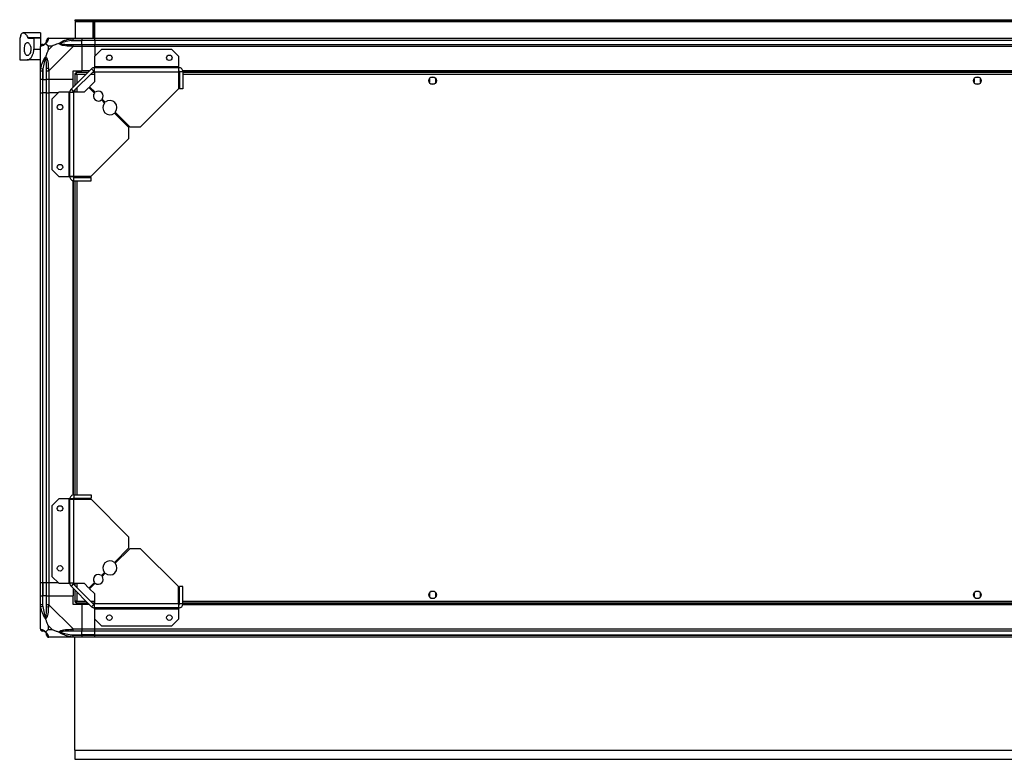
# Model space of a CAD drawing. Units: millimetres. Extents: x 300 to 6712, y 236 to 3685.
# Drawn here: x 4904 to 5808, y 3006 to 3685 of the extents above; entities that cross this region are included whole.
import ezdxf

# ---------------------------------------------------------------- set-up
doc = ezdxf.new("R2010")
doc.units = ezdxf.units.MM

msp = doc.modelspace()

# ---------------------------------------------------------------- linework, layer by layer
at = {"linetype": 'Continuous', "lineweight": 25}
for p, q in [((4955.16, 3684.44), (4955.16, 3685.44)), ((4955.16, 3685.44), (4957.99, 3685.44)), ((4957.99, 3684.44), (4955.16, 3684.44)), ((4955.16, 3684.44), (4955.16, 3683.64)), ((4955.16, 3683.64), (6611.16, 3683.64)), ((4955.16, 3683.64), (4955.16, 3668.44)), ((4957.99, 3685.44), (4957.99, 3684.44)), ((4957.99, 3685.44), (6608.33, 3685.44)), ((4957.99, 3684.44), (6608.33, 3684.44)), ((4973.16, 3683.44), (4971.16, 3683.44)), ((4971.16, 3683.44), (4971.16, 3668.44)), ((4971.66, 3683.44), (4971.66, 3682.94)), ((4971.66, 3682.94), (4972.66, 3682.94)), ((4971.66, 3680.11), (4971.66, 3682.94)), ((4972.66, 3680.11), (4971.66, 3680.11)), ((4971.66, 3680.11), (4971.66, 3668.44)), ((4972.66, 3683.44), (4972.66, 3682.94)), ((4972.66, 3682.94), (4972.66, 3680.11)), ((4972.66, 3680.11), (4972.66, 3668.44)), ((4973.16, 3668.44), (4973.16, 3683.44)), ((4923.16, 3673.44), (4907.24, 3673.44)), ((4923.16, 3673.44), (4923.16, 3669.02)), ((4904.16, 3668.44), (4904.16, 3648.44)), ((4904.16, 3668.44), (4904.25, 3668.44)), ((4911.6, 3669.02), (4923.16, 3669.02)), ((4912.34, 3668.44), (4917.16, 3668.44)), ((4917.16, 3668.44), (4917.16, 3658.44)), ((4923.16, 3668.44), (4917.16, 3668.44)), ((4923.16, 3669.02), (4923.16, 3668.44)), ((4923.16, 3668.44), (4923.16, 3660.86)), ((4923.16, 3638.49), (4923.16, 3660.69)), ((4934.04, 3661.25), (4930.34, 3661.25)), ((4930.34, 3661.25), (4930.34, 3657.55)), ((4930.34, 3657.55), (4934.04, 3661.25)), ((4930.91, 3668.44), (4953.11, 3668.44)), ((4953.11, 3660.69), (4930.91, 3638.49)), ((4951.38, 3666.19), (4950.99, 3668.11)), ((4951.38, 3666.19), (4961.16, 3666.19)), ((4953.11, 3668.44), (4961.16, 3668.44)), ((4961.16, 3666.44), (4953.11, 3666.44)), ((4953.11, 3662.69), (4961.16, 3662.69)), ((4961.16, 3660.69), (4953.11, 3660.69)), ((4961.16, 3668.44), (4961.16, 3666.44)), ((4961.16, 3668.44), (4973.16, 3668.44)), ((4961.16, 3666.19), (4961.16, 3666.44)), ((4973.16, 3666.44), (4961.16, 3666.44)), ((4961.16, 3662.69), (4961.16, 3666.19)), ((4973.16, 3666.19), (4961.16, 3666.19)), ((4961.16, 3662.69), (4961.16, 3660.69)), ((4961.16, 3662.69), (4973.16, 3662.69)), ((4961.16, 3660.69), (4961.16, 3638.44)), ((4973.16, 3660.69), (4961.16, 3660.69)), ((4973.16, 3668.44), (6593.16, 3668.44)), ((4973.16, 3666.44), (4973.16, 3668.44)), ((6593.16, 3666.44), (4973.16, 3666.44)), ((4973.16, 3666.44), (4973.16, 3666.19)), ((6593.16, 3666.19), (4973.16, 3666.19)), ((4973.16, 3666.19), (4973.16, 3662.69)), ((4973.16, 3660.69), (4973.16, 3662.69)), ((4973.16, 3662.69), (6593.16, 3662.69)), ((4973.16, 3660.69), (4973.16, 3652)), ((6593.16, 3660.69), (4973.16, 3660.69)), ((4917.16, 3658.44), (4923.16, 3658.44)), ((4979.1, 3657.94), (4972.73, 3651.57)), ((4972.73, 3651.57), (4972.73, 3642.24)), ((5043.79, 3657.94), (4979.1, 3657.94)), ((5050.16, 3651.57), (5043.79, 3657.94)), ((5050.16, 3642.24), (5050.16, 3651.57)), ((4904.16, 3648.44), (4911.13, 3648.44)), ((4923.16, 3648.44), (4911.13, 3648.44)), ((5050.16, 3642.24), (4972.73, 3642.24)), ((4972.73, 3642.24), (4972.73, 3641.44)), ((5050.16, 3641.44), (5050.16, 3642.24)), ((4923.16, 3630.44), (4923.16, 3638.49)), ((4923.49, 3640.61), (4925.41, 3640.21)), ((4925.16, 3638.49), (4925.16, 3630.44)), ((4925.41, 3640.21), (4925.41, 3630.44)), ((4928.91, 3630.44), (4928.91, 3638.49)), ((4930.91, 3638.49), (4930.91, 3630.44)), ((4951.27, 3621.55), (4970.04, 3640.32)), ((4953.16, 3638.44), (4961.16, 3638.44)), ((4953.16, 3630.44), (4953.16, 3638.44)), ((4953.39, 3619.43), (4972.16, 3638.2)), ((4954.66, 3635.93), (4954.66, 3624.94)), ((4954.66, 3635.93), (4955.66, 3635.93)), ((4955.66, 3635.94), (4955.66, 3635.93)), ((4955.7, 3635.94), (4955.66, 3635.94)), ((4966.66, 3636.94), (4955.67, 3636.94)), ((4955.67, 3636.94), (4955.67, 3635.94)), ((4956.46, 3635.14), (4956.46, 3626.74)), ((4964.86, 3635.14), (4956.46, 3635.14)), ((4968.16, 3638.44), (4961.16, 3638.44)), ((4972.73, 3635.14), (4969.1, 3635.14)), ((4972.16, 3638.2), (4970.04, 3640.32)), ((4972.73, 3636.94), (4970.9, 3636.94)), ((4972.73, 3637.64), (4972.73, 3641.44)), ((4972.73, 3641.44), (5050.16, 3641.44)), ((4972.73, 3637.64), (4972.73, 3628.3)), ((4972.73, 3637.64), (5049.96, 3637.64)), ((5049.96, 3637.64), (5049.96, 3621.94)), ((5050.96, 3636.94), (5049.96, 3636.94)), ((5050.96, 3635.14), (5049.96, 3635.14)), ((5050.8, 3638.09), (5050.03, 3638.09)), ((5050.16, 3638.44), (5050.16, 3641.44)), ((5053.96, 3637.64), (5050.96, 3637.64)), ((5050.96, 3637.64), (5050.96, 3621.94)), ((6512.52, 3638.44), (5053.8, 3638.44)), ((6512.45, 3638.09), (5053.87, 3638.09)), ((5053.96, 3637.64), (5053.96, 3621.94)), ((6512.36, 3636.94), (5053.96, 3636.94)), ((6512.36, 3635.14), (5053.96, 3635.14)), ((4925.16, 3630.44), (4923.16, 3630.44)), ((4923.16, 3618.44), (4923.16, 3630.44)), ((4925.16, 3630.44), (4925.41, 3630.44)), ((4925.16, 3630.44), (4925.16, 3618.44)), ((4925.41, 3630.44), (4928.91, 3630.44)), ((4925.41, 3618.44), (4925.41, 3630.44)), ((4930.91, 3630.44), (4928.91, 3630.44)), ((4928.91, 3618.44), (4928.91, 3630.44)), ((4953.16, 3630.44), (4930.91, 3630.44)), ((4930.91, 3630.44), (4930.91, 3618.44)), ((4953.16, 3623.44), (4953.16, 3630.44)), ((4972.73, 3628.3), (4968.36, 3623.94)), ((5280.16, 3631.24), (5280.16, 3627.63)), ((5284.96, 3632.44), (5281.35, 3632.44)), ((5281.35, 3626.44), (5284.96, 3626.44)), ((5286.16, 3627.63), (5286.16, 3631.24)), ((5780.16, 3631.24), (5780.16, 3627.63)), ((5784.96, 3632.44), (5781.35, 3632.44)), ((5781.35, 3626.44), (5784.96, 3626.44)), ((5786.16, 3627.63), (5786.16, 3631.24)), ((4923.16, 3168.44), (4923.16, 3618.44)), ((4923.16, 3618.44), (4925.16, 3618.44)), ((4925.16, 3618.44), (4925.16, 3168.44)), ((4925.41, 3618.44), (4925.16, 3618.44)), ((4925.41, 3168.44), (4925.41, 3618.44)), ((4928.91, 3618.44), (4925.41, 3618.44)), ((4928.91, 3168.44), (4928.91, 3618.44)), ((4928.91, 3618.44), (4930.91, 3618.44)), ((4930.91, 3618.44), (4930.91, 3168.44)), ((4939.6, 3618.44), (4930.91, 3618.44)), ((4940.02, 3618.86), (4933.66, 3612.5)), ((4949.36, 3618.86), (4940.02, 3618.86)), ((4949.36, 3618.86), (4949.36, 3541.44)), ((4950.16, 3618.86), (4949.36, 3618.86)), ((4950.16, 3618.86), (4953.96, 3618.86)), ((4950.16, 3541.44), (4950.16, 3618.86)), ((4951.27, 3621.55), (4953.39, 3619.43)), ((4953.96, 3541.64), (4953.96, 3618.86)), ((4963.29, 3618.86), (4953.96, 3618.86)), ((4954.66, 3620.69), (4954.66, 3618.86)), ((4956.46, 3622.49), (4956.46, 3618.86)), ((4967.66, 3623.23), (4963.29, 3618.86)), ((4972.8, 3618.08), (4967.66, 3623.23)), ((4968.36, 3623.94), (4973.51, 3618.79)), ((5015.16, 3587.14), (5049.96, 3621.94)), ((5053.96, 3621.94), (5050.96, 3621.94)), ((4933.66, 3612.5), (4933.66, 3547.8)), ((4981.99, 3608.9), (4979.13, 3611.76)), ((4979.84, 3612.47), (4982.7, 3609.6)), ((5004.45, 3586.43), (4991.15, 3599.73)), ((4991.86, 3600.44), (5005.16, 3587.14)), ((5004.45, 3576.43), (5004.45, 3586.43)), ((5005.16, 3587.14), (5015.16, 3587.14)), ((4969.66, 3541.64), (5004.45, 3576.43)), ((4933.66, 3547.8), (4940.02, 3541.44)), ((4940.02, 3541.44), (4949.36, 3541.44)), ((4949.36, 3541.44), (4950.16, 3541.44)), ((4950.16, 3541.44), (4953.16, 3541.44)), ((4953.16, 3249.08), (4953.16, 3537.8)), ((4953.51, 3540.79), (4953.51, 3541.56)), ((4953.51, 3249.15), (4953.51, 3537.73)), ((4953.96, 3541.64), (4969.66, 3541.64)), ((4953.96, 3537.64), (4953.96, 3540.64)), ((4953.96, 3540.64), (4969.66, 3540.64)), ((4953.96, 3537.64), (4969.66, 3537.64)), ((4954.66, 3541.64), (4954.66, 3540.64)), ((4954.66, 3537.64), (4954.66, 3249.24)), ((4956.46, 3541.64), (4956.46, 3540.64)), ((4956.46, 3537.64), (4956.46, 3249.24)), ((4959.16, 3541.64), (4959.16, 3541.63)), ((4965.16, 3541.63), (4965.16, 3541.64)), ((4969.66, 3537.64), (4969.66, 3540.64)), ((4940.02, 3245.44), (4933.66, 3239.07)), ((4949.36, 3245.44), (4940.02, 3245.44)), ((4949.36, 3245.44), (4949.36, 3168.01)), ((4950.16, 3245.44), (4949.36, 3245.44)), ((4950.16, 3168.01), (4950.16, 3245.44)), ((4953.16, 3245.44), (4950.16, 3245.44)), ((4953.51, 3245.31), (4953.51, 3246.08)), ((4953.96, 3249.24), (4953.96, 3246.24)), ((4953.96, 3249.24), (4969.66, 3249.24)), ((4953.96, 3246.24), (4969.66, 3246.24)), ((4953.96, 3168.01), (4953.96, 3245.24)), ((4953.96, 3245.24), (4969.66, 3245.24)), ((4954.66, 3246.24), (4954.66, 3245.24)), ((4956.46, 3246.24), (4956.46, 3245.24)), ((4959.16, 3245.24), (4959.16, 3245.24)), ((4965.16, 3245.24), (4965.16, 3245.24)), ((4969.66, 3249.24), (4969.66, 3246.24)), ((5004.45, 3210.44), (4969.66, 3245.24)), ((4933.66, 3239.07), (4933.66, 3174.38)), ((5004.45, 3200.44), (5004.45, 3210.44)), ((4991.15, 3187.14), (5004.45, 3200.44)), ((5005.16, 3199.73), (4991.86, 3186.44)), ((5015.16, 3199.73), (5005.16, 3199.73)), ((5049.96, 3164.94), (5015.16, 3199.73)), ((4933.66, 3174.38), (4940.02, 3168.01)), ((4979.13, 3175.12), (4981.99, 3177.98)), ((4982.7, 3177.27), (4979.84, 3174.41)), ((4925.16, 3168.44), (4923.16, 3168.44)), ((4923.16, 3156.44), (4923.16, 3168.44)), ((4925.41, 3168.44), (4925.16, 3168.44)), ((4925.16, 3168.44), (4925.16, 3156.44)), ((4928.91, 3168.44), (4925.41, 3168.44)), ((4925.41, 3168.44), (4925.41, 3156.44)), ((4930.91, 3168.44), (4928.91, 3168.44)), ((4928.91, 3156.44), (4928.91, 3168.44)), ((4939.6, 3168.44), (4930.91, 3168.44)), ((4930.91, 3168.44), (4930.91, 3156.44)), ((4940.02, 3168.01), (4949.36, 3168.01)), ((4949.36, 3168.01), (4950.16, 3168.01)), ((4953.96, 3168.01), (4950.16, 3168.01)), ((4953.39, 3167.45), (4951.27, 3165.32)), ((4970.04, 3146.55), (4951.27, 3165.32)), ((4953.16, 3163.44), (4953.16, 3156.44)), ((4972.16, 3148.67), (4953.39, 3167.45)), ((4953.96, 3168.01), (4963.29, 3168.01)), ((4954.66, 3168.01), (4954.66, 3166.18)), ((4956.46, 3168.01), (4956.46, 3164.38)), ((4963.29, 3168.01), (4967.66, 3163.65)), ((4967.66, 3163.65), (4972.8, 3168.79)), ((4973.51, 3168.08), (4968.36, 3162.94)), ((5049.96, 3149.24), (5049.96, 3164.94)), ((5053.96, 3164.94), (5050.96, 3164.94)), ((5050.96, 3149.24), (5050.96, 3164.94)), ((5053.96, 3149.24), (5053.96, 3164.94)), ((4923.16, 3148.39), (4923.16, 3156.44)), ((4923.16, 3156.44), (4925.16, 3156.44)), ((4925.16, 3156.44), (4925.16, 3148.39)), ((4925.41, 3156.44), (4925.16, 3156.44)), ((4925.41, 3146.66), (4925.41, 3156.44)), ((4928.91, 3156.44), (4925.41, 3156.44)), ((4928.91, 3148.39), (4928.91, 3156.44)), ((4928.91, 3156.44), (4930.91, 3156.44)), ((4930.91, 3156.44), (4930.91, 3148.39)), ((4930.91, 3156.44), (4953.16, 3156.44)), ((4953.16, 3148.44), (4953.16, 3156.44)), ((4954.66, 3161.94), (4954.66, 3150.95)), ((4956.46, 3160.14), (4956.46, 3151.74)), ((4968.36, 3162.94), (4972.73, 3158.57)), ((4972.73, 3158.57), (4972.73, 3149.24)), ((5280.16, 3159.24), (5280.16, 3155.63)), ((5284.96, 3160.44), (5281.35, 3160.44)), ((5281.35, 3154.44), (5284.96, 3154.44)), ((5286.16, 3155.63), (5286.16, 3159.24)), ((5780.16, 3159.24), (5780.16, 3155.63)), ((5784.96, 3160.44), (5781.35, 3160.44)), ((5781.35, 3154.44), (5784.96, 3154.44)), ((5786.16, 3155.63), (5786.16, 3159.24)), ((4923.16, 3126.19), (4923.16, 3148.39)), ((4925.41, 3146.66), (4923.49, 3146.27)), ((4930.91, 3148.39), (4953.11, 3126.19)), ((4961.16, 3148.44), (4953.16, 3148.44)), ((4954.66, 3150.95), (4955.66, 3150.95)), ((4955.66, 3150.95), (4955.66, 3150.94)), ((4955.7, 3150.94), (4955.66, 3150.94)), ((4955.67, 3149.94), (4955.67, 3150.94)), ((4955.67, 3149.94), (4966.66, 3149.94)), ((4956.46, 3151.74), (4964.86, 3151.74)), ((4961.16, 3148.44), (4961.16, 3126.19)), ((4968.16, 3148.44), (4961.16, 3148.44)), ((4969.1, 3151.74), (4972.73, 3151.74)), ((4970.04, 3146.55), (4972.16, 3148.67)), ((4970.9, 3149.94), (4972.73, 3149.94)), ((5049.96, 3149.24), (4972.73, 3149.24)), ((4972.73, 3145.44), (4972.73, 3149.24)), ((5050.16, 3145.44), (4972.73, 3145.44)), ((4972.73, 3145.44), (4972.73, 3144.64)), ((5049.96, 3151.74), (5050.96, 3151.74)), ((5049.96, 3149.94), (5050.96, 3149.94)), ((5050.03, 3148.79), (5050.8, 3148.79)), ((5050.16, 3145.44), (5050.16, 3148.44)), ((5050.16, 3144.64), (5050.16, 3145.44)), ((5053.96, 3149.24), (5050.96, 3149.24)), ((5053.8, 3148.44), (6512.52, 3148.44)), ((5053.87, 3148.79), (6512.45, 3148.79)), ((5053.96, 3151.74), (6512.36, 3151.74)), ((5053.96, 3149.94), (6512.36, 3149.94)), ((4972.73, 3144.64), (5050.16, 3144.64)), ((4972.73, 3144.64), (4972.73, 3135.3)), ((5050.16, 3135.3), (5050.16, 3144.64)), ((4930.34, 3129.32), (4930.34, 3125.62)), ((4934.04, 3125.62), (4930.34, 3129.32)), ((4972.73, 3135.3), (4979.1, 3128.94)), ((4973.16, 3126.19), (4973.16, 3134.88)), ((4979.1, 3128.94), (5043.79, 3128.94)), ((5043.79, 3128.94), (5050.16, 3135.3)), ((4930.34, 3125.62), (4934.04, 3125.62)), ((4953.11, 3118.44), (4930.91, 3118.44)), ((4950.99, 3118.77), (4951.38, 3120.69)), ((4951.38, 3120.69), (4961.16, 3120.69)), ((4953.11, 3126.19), (4961.16, 3126.19)), ((4961.16, 3124.19), (4953.11, 3124.19)), ((4953.11, 3120.44), (4961.16, 3120.44)), ((4961.16, 3118.44), (4953.11, 3118.44)), ((4954.66, 3014.94), (4954.66, 3118.44)), ((4961.16, 3126.19), (4961.16, 3124.19)), ((4961.16, 3126.19), (4973.16, 3126.19)), ((4961.16, 3120.69), (4961.16, 3124.19)), ((4973.16, 3124.19), (4961.16, 3124.19)), ((4961.16, 3120.44), (4961.16, 3120.69)), ((4973.16, 3120.69), (4961.16, 3120.69)), ((4961.16, 3120.44), (4961.16, 3118.44)), ((4961.16, 3120.44), (4973.16, 3120.44)), ((4973.16, 3118.44), (4961.16, 3118.44)), ((4973.16, 3126.19), (6593.16, 3126.19)), ((4973.16, 3124.19), (4973.16, 3126.19)), ((6593.16, 3124.19), (4973.16, 3124.19)), ((4973.16, 3120.69), (4973.16, 3124.19)), ((4973.16, 3120.69), (6593.16, 3120.69)), ((4973.16, 3120.44), (4973.16, 3120.69)), ((4973.16, 3120.44), (6593.16, 3120.44)), ((4973.16, 3118.44), (4973.16, 3120.44)), ((6593.16, 3118.44), (4973.16, 3118.44)), ((4954.66, 3014.94), (4954.66, 3006.44)), ((4954.66, 3014.94), (6582.66, 3014.94)), ((4954.66, 3006.44), (6611.66, 3006.44))]:
    msp.add_line(p, q, dxfattribs=at)
at = {"linetype": 'Continuous', "lineweight": 25, "flags": 128}
for points in [[(4959.15, 3541.64), (4959.39, 3541.29), (4960.06, 3540.64)], [(4964.26, 3540.64), (4964.53, 3540.86), (4965.16, 3541.64)], [(4960.06, 3246.24), (4959.39, 3245.59), (4959.15, 3245.24)], [(4965.16, 3245.24), (4964.53, 3246.01), (4964.26, 3246.24)]]:
    msp.add_lwpolyline(points, dxfattribs=at)
at = {"linetype": 'Continuous', "lineweight": 25}
for centre, radius in [((4986.46, 3650.44), 2.5), ((5041.46, 3650.44), 2.5), ((5283.16, 3629.44), 3.5), ((5783.16, 3629.44), 3.5), ((4941.16, 3605.14), 2.5), ((4941.16, 3550.14), 2.5), ((4941.16, 3236.74), 2.5), ((4941.16, 3181.74), 2.5), ((5283.16, 3157.44), 3.5), ((5783.16, 3157.44), 3.5), ((4986.46, 3136.44), 2.5), ((5041.46, 3136.44), 2.5)]:
    msp.add_circle(centre, radius, dxfattribs=at)
for centre, radius, start, end in [((4925.42, 3660.72), 1.97, 90.44352, 169.35802), ((4925.41, 3666.19), 3.5, 295.64021, 315.81328), ((4930.88, 3666.17), 1.97, 100.64198, 179.55648), ((4953.15, 3661.4), 2.19, 144.00252, 188.4412), ((4930.19, 3638.44), 2.19, 81.5588, 125.99748), ((4972.73, 3637.64), 3.8, 90, 135), ((4972.73, 3637.64), 0.8, 90, 135), ((4953.96, 3618.86), 3.8, 135, 180), ((4953.96, 3618.86), 0.8, 135, 180), ((4976.32, 3615.27), 4.5, 141.37937, 308.62063), ((4976.32, 3615.27), 4.5, 321.37937, 128.62063), ((4986.93, 3604.67), 6.5, 139.41173, 310.58827), ((4986.93, 3604.67), 6.5, 319.41173, 130.58827), ((4986.93, 3182.21), 6.5, 49.41173, 220.58827), ((4986.93, 3182.21), 6.5, 229.41173, 40.58827), ((4976.32, 3171.6), 4.5, 51.37937, 218.62063), ((4976.32, 3171.6), 4.5, 231.37937, 38.62063), ((4953.96, 3168.01), 3.8, 180, 225), ((4953.96, 3168.01), 0.8, 180, 225), ((4930.19, 3148.43), 2.19, 234.00252, 278.4412), ((4972.73, 3149.24), 3.8, 225, 270), ((4972.73, 3149.24), 0.8, 225, 270), ((4925.42, 3126.16), 1.97, 190.64198, 269.55648), ((4925.41, 3120.69), 3.5, 25.64021, 45.81328), ((4930.88, 3120.7), 1.97, 180.44352, 259.35802), ((4953.15, 3125.47), 2.19, 171.5588, 215.99748)]:
    msp.add_arc(centre, radius, start, end, dxfattribs=at)
for points, knots in [([(4905.2, 3670.92), (4905.08, 3670.51), (4904.84, 3669.66), (4904.49, 3668.68), (4904.34, 3668.53), (4904.25, 3668.44)], [0, 0, 0, 0, 0.282876, 0.57376, 1, 1, 1, 1]), ([(4905.2, 3670.92), (4905.27, 3671.14), (4905.46, 3671.8), (4905.86, 3672.63), (4906.45, 3673.27), (4907.16, 3673.5), (4907.98, 3673.33), (4908.89, 3672.75), (4909.83, 3671.79), (4910.76, 3670.56), (4911.32, 3669.53), (4911.6, 3669.02)], [0, 0, 0, 0, 0.056559, 0.173273, 0.290005, 0.408354, 0.526736, 0.651427, 0.776142, 0.888077, 1, 1, 1, 1]), ([(4914.46, 3658.44), (4914.43, 3659.04), (4914.36, 3660.25), (4913.86, 3661.87), (4913.12, 3663.23), (4912.15, 3664.21), (4911.06, 3664.58), (4910.02, 3664.12), (4909.21, 3662.87), (4908.71, 3661.09), (4908.5, 3659.1), (4908.54, 3657.13), (4908.81, 3655.34), (4909.3, 3653.86), (4910.01, 3652.81), (4910.92, 3652.33), (4911.99, 3652.55), (4913.09, 3653.55), (4913.95, 3655.17), (4914.4, 3656.91), (4914.44, 3657.98), (4914.46, 3658.44)], [0, 0, 0, 0, 0.045379, 0.09064, 0.138874, 0.194045, 0.255447, 0.318864, 0.379116, 0.433999, 0.484486, 0.532569, 0.580068, 0.62856, 0.679547, 0.734412, 0.793926, 0.857016, 0.919261, 0.965817, 1, 1, 1, 1]), ([(4912.34, 3668.44), (4912.21, 3668.46), (4911.93, 3668.51), (4911.71, 3668.85), (4911.6, 3669.02)], [0, 0, 0, 0, 0.48603, 1, 1, 1, 1]), ([(4923.49, 3661.08), (4923.4, 3661.05), (4923.27, 3661), (4923.17, 3660.86), (4923.16, 3660.74), (4923.16, 3660.69), (4923.16, 3660.69)], [0, 0, 0, 0, 0.586096, 0.873989, 0.999973, 1, 1, 1, 1]), ([(4928.05, 3663.55), (4928.04, 3663.54), (4927.8, 3663.24), (4927.33, 3662.77), (4926.4, 3662.05), (4925.36, 3661.55), (4924.27, 3661.26), (4923.75, 3661.14), (4923.49, 3661.08)], [0, 0, 0, 0, 0.001909, 0.107171, 0.209953, 0.471823, 0.734745, 1, 1, 1, 1]), ([(4925.16, 3662.69), (4925.18, 3662.69), (4925.23, 3662.69), (4925.34, 3662.69), (4925.41, 3662.69)], [0, 0, 0, 0, 0.455576, 1, 1, 1, 1]), ([(4925.41, 3662.69), (4925.74, 3662.7), (4926.22, 3662.72), (4927.13, 3663.11), (4927.63, 3663.47), (4927.83, 3663.66), (4927.88, 3663.71)], [0, 0, 0, 0, 0.580922, 0.859818, 0.961592, 1, 1, 1, 1]), ([(4927.88, 3663.71), (4927.93, 3663.77), (4928.12, 3663.96), (4928.48, 3664.46), (4928.87, 3665.37), (4928.89, 3665.86), (4928.91, 3666.19)], [0, 0, 0, 0, 0.038408, 0.140182, 0.419078, 1, 1, 1, 1]), ([(4927.88, 3663.71), (4927.88, 3663.71), (4927.88, 3663.71), (4927.89, 3663.7), (4927.99, 3663.61), (4928.05, 3663.55)], [0, 0, 0, 0, 0.006399, 0.35223, 1, 1, 1, 1]), ([(4930.51, 3668.11), (4930.45, 3667.85), (4930.33, 3667.32), (4930.05, 3666.24), (4929.53, 3665.2), (4928.84, 3664.26), (4928.31, 3663.79), (4928.05, 3663.55)], [0, 0, 0, 0, 0.263168, 0.528193, 0.790072, 0.892858, 1, 1, 1, 1]), ([(4930.34, 3661.25), (4930.2, 3661.39), (4929.89, 3661.71), (4929.41, 3662.19), (4928.93, 3662.67), (4928.47, 3663.13), (4928.19, 3663.4), (4928.05, 3663.55)], [0, 0, 0, 0, 0.151099, 0.353323, 0.601543, 0.787206, 1, 1, 1, 1]), ([(4928.91, 3666.19), (4928.91, 3666.25), (4928.91, 3666.37), (4928.91, 3666.41), (4928.91, 3666.44)], [0, 0, 0, 0, 0.544424, 1, 1, 1, 1]), ([(4930.91, 3668.44), (4930.91, 3668.44), (4930.82, 3668.44), (4930.7, 3668.41), (4930.58, 3668.3), (4930.54, 3668.18), (4930.51, 3668.11)], [0, 0, 0, 0, 0.000027, 0.201648, 0.518771, 1, 1, 1, 1]), ([(4940.19, 3663.55), (4939.48, 3663.31), (4937.95, 3662.81), (4935.88, 3662.08), (4934.58, 3661.5), (4934.04, 3661.25)], [0, 0, 0, 0, 0.3361, 0.724938, 1, 1, 1, 1]), ([(4940.19, 3663.55), (4940.19, 3663.55), (4940.4, 3663.79), (4940.97, 3664.26), (4942.49, 3665.2), (4944.81, 3666.24), (4947.84, 3667.32), (4949.94, 3667.84), (4950.99, 3668.11)], [0, 0, 0, 0, 0.001909, 0.107171, 0.209953, 0.471823, 0.734745, 1, 1, 1, 1]), ([(4940.19, 3663.55), (4940.44, 3663.61), (4940.84, 3663.7), (4941.26, 3663.71), (4941.41, 3663.71), (4941.41, 3663.71)], [0, 0, 0, 0, 0.64777, 0.993601, 1, 1, 1, 1]), ([(4950.99, 3661.08), (4949.95, 3661.14), (4947.85, 3661.26), (4944.82, 3661.55), (4942.51, 3662.06), (4940.94, 3662.76), (4940.44, 3663.28), (4940.19, 3663.55)], [0, 0, 0, 0, 0.263168, 0.528193, 0.790072, 0.892858, 1, 1, 1, 1]), ([(4951.38, 3666.19), (4949.39, 3665.86), (4946.44, 3665.37), (4943.25, 3664.46), (4941.92, 3663.96), (4941.52, 3663.77), (4941.41, 3663.71)], [0, 0, 0, 0, 0.5809225, 0.8598177, 0.961592, 1, 1, 1, 1]), ([(4941.41, 3663.71), (4941.52, 3663.66), (4941.92, 3663.47), (4943.25, 3663.11), (4946.44, 3662.72), (4949.39, 3662.7), (4951.38, 3662.69)], [0, 0, 0, 0, 0.038408, 0.140182, 0.419078, 1, 1, 1, 1]), ([(4943.12, 3668.16), (4943.09, 3668.2), (4943, 3668.29), (4942.92, 3668.38), (4942.87, 3668.44)], [0, 0, 0, 0, 0.3671927, 1, 1, 1, 1]), ([(4950.99, 3668.11), (4951.41, 3668.2), (4952.03, 3668.33), (4952.75, 3668.42), (4953.03, 3668.44), (4953.11, 3668.44), (4953.11, 3668.44)], [0, 0, 0, 0, 0.586096, 0.873989, 0.999973, 1, 1, 1, 1]), ([(4953.11, 3660.69), (4953.11, 3660.69), (4952.99, 3660.77), (4952.62, 3660.89), (4951.9, 3661.01), (4951.33, 3661.05), (4950.99, 3661.08)], [0, 0, 0, 0, 0.000027, 0.201648, 0.518771, 1, 1, 1, 1]), ([(4953.11, 3666.44), (4952.84, 3666.41), (4952.26, 3666.37), (4951.69, 3666.25), (4951.38, 3666.19)], [0, 0, 0, 0, 0.455576, 1, 1, 1, 1]), ([(4951.38, 3662.69), (4951.69, 3662.69), (4952.26, 3662.69), (4952.84, 3662.69), (4953.11, 3662.69)], [0, 0, 0, 0, 0.544424, 1, 1, 1, 1]), ([(4911.13, 3648.44), (4911.45, 3648.47), (4912.09, 3648.54), (4913.09, 3649.09), (4914.08, 3649.95), (4915.24, 3651.39), (4916.36, 3653.54), (4917.06, 3656.16), (4917.13, 3657.8), (4917.16, 3658.44)], [0, 0, 0, 0, 0.125584, 0.251197, 0.376805, 0.502359, 0.711139, 0.886601, 1, 1, 1, 1]), ([(4923.49, 3640.61), (4923.75, 3641.65), (4924.27, 3643.74), (4925.35, 3646.78), (4926.4, 3649.09), (4927.33, 3650.65), (4927.81, 3651.15), (4928.05, 3651.41)], [0, 0, 0, 0, 0.263168, 0.528193, 0.790072, 0.892858, 1, 1, 1, 1]), ([(4928.05, 3651.41), (4927.99, 3651.15), (4927.89, 3650.75), (4927.88, 3650.33), (4927.88, 3650.19), (4927.88, 3650.19)], [0, 0, 0, 0, 0.64777, 0.993601, 1, 1, 1, 1]), ([(4930.34, 3657.55), (4930.2, 3657.26), (4929.88, 3656.58), (4929.4, 3655.36), (4928.93, 3654.05), (4928.46, 3652.7), (4928.19, 3651.86), (4928.05, 3651.41)], [0, 0, 0, 0, 0.151099, 0.353323, 0.601543, 0.787206, 1, 1, 1, 1]), ([(4928.05, 3651.41), (4928.05, 3651.4), (4928.35, 3651.19), (4928.83, 3650.62), (4929.54, 3649.1), (4930.04, 3646.78), (4930.34, 3643.75), (4930.45, 3641.66), (4930.51, 3640.61)], [0, 0, 0, 0, 0.0019093, 0.1071706, 0.2099533, 0.4718233, 0.7347452, 1, 1, 1, 1]), ([(4927.88, 3650.19), (4927.83, 3650.07), (4927.63, 3649.67), (4927.13, 3648.35), (4926.22, 3645.15), (4925.74, 3642.2), (4925.41, 3640.21)], [0, 0, 0, 0, 0.038408, 0.140182, 0.419078, 1, 1, 1, 1]), ([(4928.91, 3640.21), (4928.89, 3642.2), (4928.87, 3645.15), (4928.48, 3648.35), (4928.12, 3649.67), (4927.93, 3650.07), (4927.88, 3650.19)], [0, 0, 0, 0, 0.580922, 0.859818, 0.961592, 1, 1, 1, 1]), ([(4923.16, 3638.49), (4923.16, 3638.49), (4923.16, 3638.61), (4923.19, 3638.98), (4923.29, 3639.69), (4923.41, 3640.26), (4923.49, 3640.61)], [0, 0, 0, 0, 0.0000273, 0.2016485, 0.5187705, 1, 1, 1, 1]), ([(4925.41, 3640.21), (4925.34, 3639.9), (4925.23, 3639.33), (4925.18, 3638.75), (4925.16, 3638.49)], [0, 0, 0, 0, 0.544424, 1, 1, 1, 1]), ([(4928.91, 3638.49), (4928.91, 3638.75), (4928.91, 3639.33), (4928.91, 3639.9), (4928.91, 3640.21)], [0, 0, 0, 0, 0.455576, 1, 1, 1, 1]), ([(4930.51, 3640.61), (4930.55, 3640.19), (4930.6, 3639.56), (4930.73, 3638.85), (4930.85, 3638.56), (4930.91, 3638.49), (4930.91, 3638.49)], [0, 0, 0, 0, 0.586096, 0.873989, 0.999973, 1, 1, 1, 1]), ([(4954.66, 3635.93), (4954.68, 3635.87), (4954.72, 3635.75), (4955.05, 3635.57), (4955.54, 3635.4), (4956.04, 3635.25), (4956.35, 3635.17), (4956.46, 3635.14)], [0, 0, 0, 0, 0.222947, 0.445916, 0.668886, 0.891856, 1, 1, 1, 1]), ([(4955.66, 3635.93), (4955.67, 3635.85), (4955.7, 3635.71), (4955.9, 3635.51), (4956.17, 3635.32), (4956.37, 3635.19), (4956.46, 3635.14)], [0, 0, 0, 0, 0.275348, 0.529406, 0.783407, 1, 1, 1, 1]), ([(4956.46, 3635.14), (4956.4, 3635.35), (4956.28, 3635.77), (4956.1, 3636.32), (4955.93, 3636.73), (4955.78, 3636.92), (4955.69, 3636.93), (4955.67, 3636.94)], [0, 0, 0, 0, 0.222947, 0.445916, 0.668886, 0.891856, 1, 1, 1, 1]), ([(4956.46, 3635.14), (4956.38, 3635.25), (4956.24, 3635.47), (4956.04, 3635.74), (4955.85, 3635.91), (4955.72, 3635.93), (4955.67, 3635.94)], [0, 0, 0, 0, 0.275348, 0.529406, 0.783407, 1, 1, 1, 1]), ([(4923.49, 3146.27), (4923.4, 3146.69), (4923.27, 3147.31), (4923.17, 3148.03), (4923.16, 3148.31), (4923.16, 3148.39), (4923.16, 3148.39)], [0, 0, 0, 0, 0.586096, 0.873989, 0.999973, 1, 1, 1, 1]), ([(4928.05, 3135.47), (4928.04, 3135.47), (4927.8, 3135.68), (4927.33, 3136.25), (4926.4, 3137.77), (4925.36, 3140.09), (4924.27, 3143.12), (4923.75, 3145.22), (4923.49, 3146.27)], [0, 0, 0, 0, 0.001909, 0.107171, 0.209953, 0.471823, 0.734745, 1, 1, 1, 1]), ([(4925.16, 3148.39), (4925.18, 3148.12), (4925.23, 3147.54), (4925.34, 3146.97), (4925.41, 3146.66)], [0, 0, 0, 0, 0.455576, 1, 1, 1, 1]), ([(4925.41, 3146.66), (4925.74, 3144.67), (4926.22, 3141.73), (4927.13, 3138.53), (4927.63, 3137.2), (4927.83, 3136.8), (4927.88, 3136.69)], [0, 0, 0, 0, 0.580922, 0.859818, 0.961592, 1, 1, 1, 1]), ([(4927.88, 3136.69), (4927.93, 3136.8), (4928.12, 3137.2), (4928.48, 3138.53), (4928.87, 3141.73), (4928.89, 3144.67), (4928.91, 3146.66)], [0, 0, 0, 0, 0.038408, 0.140182, 0.419078, 1, 1, 1, 1]), ([(4930.51, 3146.27), (4930.45, 3145.23), (4930.33, 3143.13), (4930.05, 3140.1), (4929.53, 3137.79), (4928.84, 3136.22), (4928.31, 3135.72), (4928.05, 3135.47)], [0, 0, 0, 0, 0.263168, 0.528193, 0.790072, 0.892858, 1, 1, 1, 1]), ([(4928.91, 3146.66), (4928.91, 3146.97), (4928.91, 3147.54), (4928.91, 3148.12), (4928.91, 3148.39)], [0, 0, 0, 0, 0.544424, 1, 1, 1, 1]), ([(4930.91, 3148.39), (4930.91, 3148.39), (4930.82, 3148.27), (4930.7, 3147.9), (4930.58, 3147.18), (4930.54, 3146.61), (4930.51, 3146.27)], [0, 0, 0, 0, 0.0000273, 0.2016485, 0.5187705, 1, 1, 1, 1]), ([(4956.46, 3151.74), (4956.25, 3151.68), (4955.83, 3151.56), (4955.27, 3151.38), (4954.86, 3151.21), (4954.68, 3151.06), (4954.66, 3150.98), (4954.66, 3150.95)], [0, 0, 0, 0, 0.222947, 0.445916, 0.668886, 0.891856, 1, 1, 1, 1]), ([(4956.46, 3151.74), (4956.34, 3151.66), (4956.12, 3151.52), (4955.85, 3151.32), (4955.69, 3151.13), (4955.67, 3151), (4955.66, 3150.95)], [0, 0, 0, 0, 0.2753481, 0.5294063, 0.7834073, 1, 1, 1, 1]), ([(4955.67, 3149.94), (4955.73, 3149.96), (4955.84, 3150), (4956.02, 3150.34), (4956.19, 3150.82), (4956.34, 3151.32), (4956.43, 3151.64), (4956.46, 3151.74)], [0, 0, 0, 0, 0.222947, 0.445916, 0.668886, 0.891856, 1, 1, 1, 1]), ([(4955.67, 3150.94), (4955.74, 3150.95), (4955.88, 3150.98), (4956.08, 3151.19), (4956.28, 3151.45), (4956.4, 3151.65), (4956.46, 3151.74)], [0, 0, 0, 0, 0.275348, 0.529406, 0.783407, 1, 1, 1, 1]), ([(4928.05, 3135.47), (4927.99, 3135.72), (4927.89, 3136.12), (4927.88, 3136.54), (4927.88, 3136.69), (4927.88, 3136.69)], [0, 0, 0, 0, 0.64777, 0.993601, 1, 1, 1, 1]), ([(4930.34, 3129.32), (4930.2, 3129.61), (4929.89, 3130.3), (4929.41, 3131.52), (4928.93, 3132.83), (4928.47, 3134.18), (4928.19, 3135.02), (4928.05, 3135.47)], [0, 0, 0, 0, 0.151099, 0.353323, 0.601543, 0.787206, 1, 1, 1, 1]), ([(4923.16, 3126.19), (4923.16, 3126.19), (4923.16, 3126.1), (4923.19, 3125.98), (4923.29, 3125.87), (4923.41, 3125.82), (4923.49, 3125.79)], [0, 0, 0, 0, 0.000027, 0.201648, 0.518771, 1, 1, 1, 1]), ([(4923.49, 3125.79), (4923.75, 3125.73), (4924.27, 3125.62), (4925.35, 3125.33), (4926.4, 3124.81), (4927.33, 3124.12), (4927.81, 3123.59), (4928.05, 3123.33)], [0, 0, 0, 0, 0.263168, 0.528193, 0.790072, 0.892858, 1, 1, 1, 1]), ([(4925.41, 3124.19), (4925.34, 3124.19), (4925.23, 3124.19), (4925.18, 3124.19), (4925.16, 3124.19)], [0, 0, 0, 0, 0.544424, 1, 1, 1, 1]), ([(4927.88, 3123.16), (4927.83, 3123.21), (4927.63, 3123.4), (4927.13, 3123.76), (4926.22, 3124.16), (4925.74, 3124.17), (4925.41, 3124.19)], [0, 0, 0, 0, 0.038408, 0.140182, 0.419078, 1, 1, 1, 1]), ([(4928.05, 3123.33), (4927.99, 3123.27), (4927.89, 3123.17), (4927.88, 3123.16), (4927.88, 3123.16), (4927.88, 3123.16)], [0, 0, 0, 0, 0.64777, 0.993601, 1, 1, 1, 1]), ([(4928.91, 3120.69), (4928.89, 3121.02), (4928.87, 3121.5), (4928.48, 3122.41), (4928.12, 3122.91), (4927.93, 3123.11), (4927.88, 3123.16)], [0, 0, 0, 0, 0.5809225, 0.8598177, 0.961592, 1, 1, 1, 1]), ([(4928.05, 3123.33), (4928.28, 3123.56), (4928.78, 3124.06), (4929.52, 3124.79), (4930.1, 3125.38), (4930.34, 3125.62)], [0, 0, 0, 0, 0.3361, 0.724938, 1, 1, 1, 1]), ([(4928.05, 3123.33), (4928.05, 3123.32), (4928.35, 3123.08), (4928.83, 3122.61), (4929.54, 3121.68), (4930.04, 3120.64), (4930.34, 3119.56), (4930.45, 3119.03), (4930.51, 3118.77)], [0, 0, 0, 0, 0.001909, 0.107171, 0.209953, 0.471823, 0.734745, 1, 1, 1, 1]), ([(4928.91, 3120.44), (4928.91, 3120.46), (4928.91, 3120.51), (4928.91, 3120.62), (4928.91, 3120.69)], [0, 0, 0, 0, 0.455576, 1, 1, 1, 1]), ([(4930.51, 3118.77), (4930.55, 3118.68), (4930.6, 3118.55), (4930.73, 3118.45), (4930.85, 3118.44), (4930.91, 3118.44), (4930.91, 3118.44)], [0, 0, 0, 0, 0.586096, 0.873989, 0.999973, 1, 1, 1, 1]), ([(4934.04, 3125.62), (4934.33, 3125.48), (4935.02, 3125.16), (4936.24, 3124.68), (4937.55, 3124.21), (4938.9, 3123.75), (4939.74, 3123.47), (4940.19, 3123.33)], [0, 0, 0, 0, 0.151099, 0.353323, 0.601543, 0.787206, 1, 1, 1, 1]), ([(4940.19, 3123.33), (4940.19, 3123.33), (4940.4, 3123.63), (4940.97, 3124.11), (4942.49, 3124.82), (4944.81, 3125.32), (4947.84, 3125.62), (4949.94, 3125.73), (4950.99, 3125.79)], [0, 0, 0, 0, 0.001909, 0.107171, 0.209953, 0.471823, 0.734745, 1, 1, 1, 1]), ([(4950.99, 3118.77), (4949.95, 3119.03), (4947.85, 3119.55), (4944.82, 3120.63), (4942.51, 3121.68), (4940.94, 3122.62), (4940.44, 3123.09), (4940.19, 3123.33)], [0, 0, 0, 0, 0.263168, 0.528193, 0.790072, 0.892858, 1, 1, 1, 1]), ([(4941.41, 3123.16), (4941.41, 3123.16), (4941.26, 3123.16), (4940.84, 3123.17), (4940.44, 3123.27), (4940.19, 3123.33)], [0, 0, 0, 0, 0.006399, 0.35223, 1, 1, 1, 1]), ([(4951.38, 3124.19), (4949.39, 3124.17), (4946.44, 3124.16), (4943.25, 3123.76), (4941.92, 3123.4), (4941.52, 3123.21), (4941.41, 3123.16)], [0, 0, 0, 0, 0.580922, 0.859818, 0.961592, 1, 1, 1, 1]), ([(4941.41, 3123.16), (4941.52, 3123.11), (4941.92, 3122.91), (4943.25, 3122.41), (4946.44, 3121.5), (4949.39, 3121.02), (4951.38, 3120.69)], [0, 0, 0, 0, 0.038408, 0.140182, 0.419078, 1, 1, 1, 1]), ([(4943.32, 3118.71), (4943.3, 3118.68), (4943.25, 3118.59), (4943.2, 3118.5), (4943.17, 3118.44)], [0, 0, 0, 0, 0.367193, 1, 1, 1, 1]), ([(4950.99, 3125.79), (4951.41, 3125.83), (4952.03, 3125.88), (4952.75, 3126.01), (4953.03, 3126.13), (4953.11, 3126.19), (4953.11, 3126.19)], [0, 0, 0, 0, 0.586096, 0.873989, 0.999973, 1, 1, 1, 1]), ([(4953.11, 3118.44), (4953.11, 3118.44), (4952.99, 3118.44), (4952.62, 3118.47), (4951.9, 3118.57), (4951.33, 3118.69), (4950.99, 3118.77)], [0, 0, 0, 0, 0.000027, 0.201648, 0.518771, 1, 1, 1, 1]), ([(4953.11, 3124.19), (4952.84, 3124.19), (4952.26, 3124.19), (4951.69, 3124.19), (4951.38, 3124.19)], [0, 0, 0, 0, 0.455576, 1, 1, 1, 1]), ([(4951.38, 3120.69), (4951.69, 3120.62), (4952.26, 3120.51), (4952.84, 3120.46), (4953.11, 3120.44)], [0, 0, 0, 0, 0.544424, 1, 1, 1, 1])]:
    msp.add_open_spline(points, degree=3, knots=knots, dxfattribs=at)
for points in [[(4925.16, 3662.69), (4924.89, 3662.66), (4924.37, 3662.6), (4923.71, 3662.13), (4923.25, 3661.47), (4923.19, 3660.95), (4923.16, 3660.69)], [(4930.91, 3668.44), (4930.64, 3668.41), (4930.12, 3668.35), (4929.46, 3667.88), (4929, 3667.22), (4928.94, 3666.7), (4928.91, 3666.44)], [(4953.11, 3666.44), (4953.11, 3666.7), (4953.11, 3667.22), (4953.11, 3667.88), (4953.11, 3668.35), (4953.11, 3668.41), (4953.11, 3668.44)], [(4953.11, 3660.69), (4953.11, 3660.95), (4953.11, 3661.47), (4953.11, 3662.13), (4953.11, 3662.6), (4953.11, 3662.66), (4953.11, 3662.69)], [(4923.16, 3638.49), (4923.19, 3638.49), (4923.25, 3638.49), (4923.71, 3638.49), (4924.37, 3638.49), (4924.89, 3638.49), (4925.16, 3638.49)], [(4928.91, 3638.49), (4928.94, 3638.49), (4929, 3638.49), (4929.46, 3638.49), (4930.12, 3638.49), (4930.64, 3638.49), (4930.91, 3638.49)], [(5050.16, 3641.44), (5050.14, 3641.38), (5050.11, 3641.27), (5050.06, 3640.39), (5050.01, 3639.13), (5049.97, 3638.13), (5049.96, 3637.64)], [(5053.96, 3637.64), (5053.9, 3638.13), (5053.78, 3639.13), (5052.91, 3640.39), (5051.65, 3641.27), (5050.65, 3641.38), (5050.16, 3641.44)], [(5050.96, 3637.64), (5050.94, 3637.74), (5050.92, 3637.95), (5050.74, 3638.22), (5050.47, 3638.4), (5050.26, 3638.43), (5050.16, 3638.44)], [(4953.96, 3541.64), (4953.46, 3541.62), (4952.46, 3541.59), (4951.21, 3541.54), (4950.33, 3541.49), (4950.21, 3541.45), (4950.16, 3541.44)], [(4950.16, 3541.44), (4950.21, 3540.94), (4950.33, 3539.94), (4951.21, 3538.69), (4952.46, 3537.81), (4953.46, 3537.69), (4953.96, 3537.64)], [(4953.16, 3541.44), (4953.17, 3541.33), (4953.19, 3541.12), (4953.38, 3540.86), (4953.64, 3540.67), (4953.85, 3540.65), (4953.96, 3540.64)], [(4953.96, 3249.24), (4953.46, 3249.18), (4952.46, 3249.07), (4951.21, 3248.19), (4950.33, 3246.93), (4950.21, 3245.93), (4950.16, 3245.44)], [(4950.16, 3245.44), (4950.21, 3245.42), (4950.33, 3245.39), (4951.21, 3245.34), (4952.46, 3245.29), (4953.46, 3245.25), (4953.96, 3245.24)], [(4953.96, 3246.24), (4953.85, 3246.23), (4953.64, 3246.2), (4953.38, 3246.02), (4953.19, 3245.75), (4953.17, 3245.54), (4953.16, 3245.44)], [(4925.16, 3148.39), (4924.89, 3148.39), (4924.37, 3148.39), (4923.71, 3148.39), (4923.25, 3148.39), (4923.19, 3148.39), (4923.16, 3148.39)], [(4930.91, 3148.39), (4930.64, 3148.39), (4930.12, 3148.39), (4929.46, 3148.39), (4929, 3148.39), (4928.94, 3148.39), (4928.91, 3148.39)], [(5049.96, 3149.24), (5049.97, 3148.74), (5050.01, 3147.74), (5050.06, 3146.49), (5050.11, 3145.61), (5050.14, 3145.49), (5050.16, 3145.44)], [(5050.16, 3148.44), (5050.26, 3148.45), (5050.47, 3148.47), (5050.74, 3148.66), (5050.92, 3148.92), (5050.94, 3149.13), (5050.96, 3149.24)], [(5050.16, 3145.44), (5050.65, 3145.49), (5051.65, 3145.61), (5052.91, 3146.49), (5053.78, 3147.74), (5053.9, 3148.74), (5053.96, 3149.24)], [(4923.16, 3126.19), (4923.19, 3125.92), (4923.25, 3125.4), (4923.71, 3124.74), (4924.37, 3124.28), (4924.89, 3124.22), (4925.16, 3124.19)], [(4928.91, 3120.44), (4928.94, 3120.17), (4929, 3119.65), (4929.46, 3118.99), (4930.12, 3118.53), (4930.64, 3118.47), (4930.91, 3118.44)], [(4953.11, 3124.19), (4953.11, 3124.22), (4953.11, 3124.28), (4953.11, 3124.74), (4953.11, 3125.4), (4953.11, 3125.92), (4953.11, 3126.19)], [(4953.11, 3118.44), (4953.11, 3118.47), (4953.11, 3118.53), (4953.11, 3118.99), (4953.11, 3119.65), (4953.11, 3120.17), (4953.11, 3120.44)]]:
    msp.add_open_spline(points, degree=3, dxfattribs=at)

doc.saveas('drawing.dxf')
